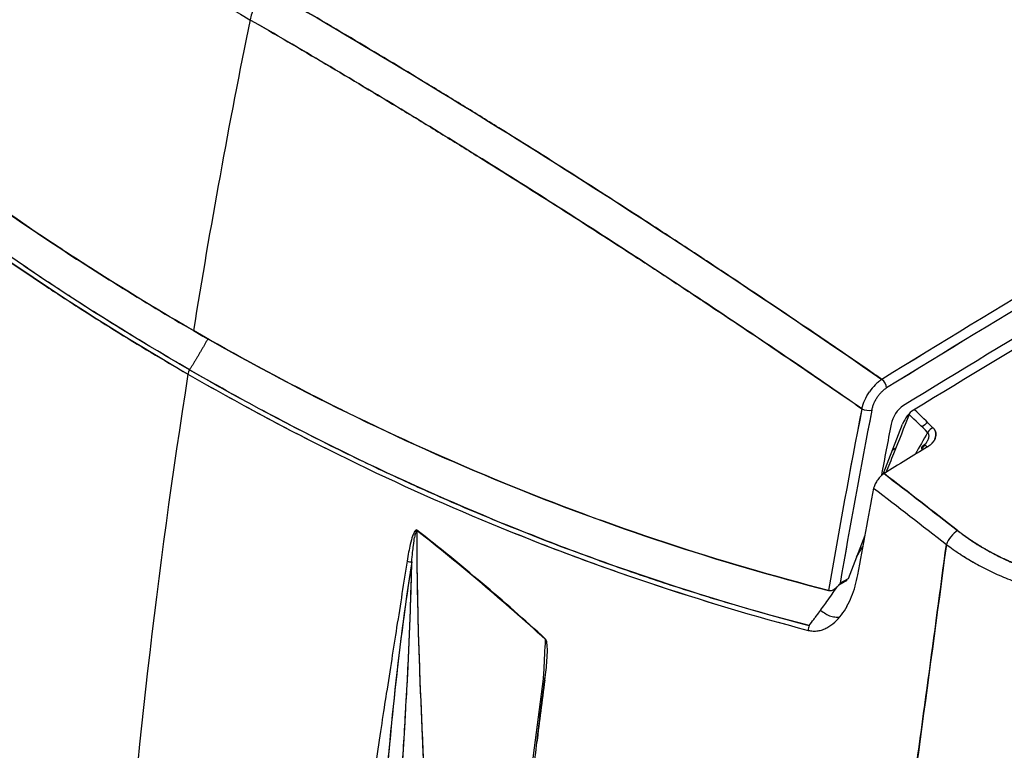
# Model space of a CAD drawing. Units: millimetres. Extents: x 0 to 152105, y -6143 to 22275.
# Drawn here: x 6116 to 6249, y 11354 to 11452 of the extents above; entities that cross this region are included whole.
import ezdxf

# ---------------------------------------------------------------- set-up
doc = ezdxf.new("R2010")
doc.units = ezdxf.units.MM
doc.header["$LTSCALE"] = 75
doc.layers.add('Sichtbar (ISO)', color=7, linetype='Continuous', lineweight=25)
doc.layers.add('Sichtbar schmal (ISO)', color=7, linetype='Continuous', lineweight=25)

msp = doc.modelspace()

# ---------------------------------------------------------------- linework, layer by layer
at = {"layer": 'Sichtbar (ISO)'}
for p, q in [((6232.3, 11391.4), (6234.91, 11398.12)), ((6229.81, 11383.13), (6227.57, 11377.34)), ((6227.57, 11377.34), (6226.49, 11376.72)), ((6227.4, 11377.1), (6226.31, 11376.47)), ((6186.45, 11361.11), (6186.45, 11361.11))]:
    msp.add_line(p, q, dxfattribs=at)
for centre, major_axis, ratio, start_param, end_param in [((6219.29, 11145.85), (355.45, -371.01), 0.497284, 1.898162, 2.002387), ((6219.29, 11145.85), (355.45, -371.01), 0.497284, 1.898162, 2.002387), ((6149.91, 11453.22), (2, 3.46), 0.57735, 0.820175, 2.096674), ((6149.91, 11453.22), (-2, -3.46), 0.57735, 3.961768, 5.238266), ((6280.3, 9799.08), (-997.25, -1727.29), 0.57735, 3.894878, 3.959104), ((6693.92, 11600.52), (400, 692.82), 0.57735, 2.096674, 2.155507), ((6693.92, 11600.52), (-400, -692.82), 0.57735, 5.238266, 5.2971), ((6279.45, 9799.57), (995.75, 1724.69), 0.57735, 0.754813, 0.815984), ((6279.69, 9799.53), (1000, 1732.05), 0.57735, 0.785398, 0.819049), ((6279.59, 9799.53), (-1000.14, -1732.05), 0.57731, 3.927026, 3.960676), ((6280.3, 9799.14), (999.53, 1731.23), 0.57735, 0.785399, 0.819048), ((6280.3, 9799.29), (999.43, 1731.07), 0.57735, 0.785397, 0.81905), ((6139.52, 11405.08), (-0.5, -0.866), 0.57735, 4.653784, 5.300168), ((6139.52, 11405.08), (0.5, 0.866), 0.57735, 1.512191, 2.158576), ((6693.51, 11596.83), (400, 692.82), 0.57735, 2.158576, 2.272683), ((6693.51, 11596.83), (400, 692.82), 0.57735, 2.158576, 2.272683), ((6232.11, 11401), (2.06, 3.4), 0.550995, 0.993755, 1.15564), ((6232.11, 11401), (2.06, 3.4), 0.551106, 0.913088, 0.993705), ((6232.11, 11401), (2.06, 3.4), 0.550949, 0.872794, 0.913188), ((6232.04, 11403.39), (0.525, -0.851), 0.557599, 0.76913, 2.196845), ((6232.1, 11400.99), (-2.06, -3.41), 0.549488, 4.293786, 4.61579), ((6776.11, 11554.84), (398.93, 691.03), 0.577322, 2.106458, 2.140897), ((6776.07, 11554.83), (-398.9, -690.97), 0.577322, 5.248049, 5.282491), ((6776.75, 11554.43), (398.42, 690.09), 0.57735, 2.10648, 2.139358), ((6776.76, 11554.44), (398.43, 690.1), 0.57735, 2.10648, 2.139358), ((6230.06, 11400.41), (-0.981, 0.192), 0.416764, 0.956806, 2.453405), ((6235.07, 11398.59), (-1.25, -2.17), 0.57735, 3.959104, 5.252034), ((6236.44, 11397.99), (1.25, 2.17), 0.57735, 0.815984, 1.832596), ((5873.89, 10918.46), (198.42, 582.55), 0.83518, 5.902254, 5.908784), ((5874.32, 10919.22), (198.03, 580.7), 0.835163, 5.902765, 5.909305), ((6275.35, 11177.74), (-150.5, -260.67), 0.57735, 4.102123, 4.105744), ((6776.82, 11554.46), (-396.19, -686.22), 0.57735, 5.252034, 5.261815), ((8859.24, 10552.68), (2583.09, 2145.57), 0.770658, 2.026129, 2.027181), ((6238.86, 11396.93), (-0.7, -0.714), 0.510601, 4.083473, 5.088358), ((6282.56, 9789.61), (-999.29, -1730.83), 0.57735, 3.958349, 3.962485), ((6275.35, 11177.74), (-150.5, -260.67), 0.57735, 4.122488, 4.124757), ((6238.13, 11394.36), (-0.523, 0.852), 0.558965, 5.283987, 7.053388), ((6152.15, 11404.56), (13.17, 26.96), 0.527331, 4.518051, 4.518052), ((6232.31, 11389.96), (1.1, 1.66), 0.506736, 1.498322, 1.820902), ((6232.32, 11389.96), (-1.11, -1.65), 0.509306, 4.3259, 4.648264), ((6232.32, 11389.96), (-1.11, -1.65), 0.509368, 4.001624, 4.325952), ((6780.29, 11550.53), (399.98, 692.83), 0.57736, 2.114823, 2.131231), ((7538.95, 12135.13), (-1999.79, 0), 0.57735, 0.707856, 0.785398), ((7538.95, 12135.13), (1999.79, 0), 0.57735, 3.849448, 3.926991), ((6242.03, 11382.42), (1.23, 1.58), 0.420962, 0.894084, 2.180337), ((6242.03, 11382.42), (-1.23, -1.58), 0.420958, 4.035674, 5.32194), ((6097.48, 9694.53), (72.12, 1689.4), 0.00961, 0.021447, 0.032779), ((6169.27, 11380.06), (-0.29, -3.74), 0.078616, 3.600317, 3.856036), ((6169.33, 11381), (-0.24, -2.81), 0.090231, 3.432582, 3.677886), ((6260.44, 11394.25), (28.4, -5.64), 0.675976, 4.176206, 4.262597), ((6168.63, 11379.83), (0.494, -0.077), 0.464049, 4.035087, 5.401428), ((6145.66, 11910.95), (344.63, -499.88), 0.647409, 5.63981, 5.639849), ((-633.18, 15032.45), (-6860.53, 3659.01), 0.042767, 3.150995, 3.15548), ((6204.43, 11388.12), (-30.38, -42.05), 0.473519, 1.583308, 1.629573), ((6225.7, 11376.63), (0.784, 0.801), 0.495344, 3.976538, 4.209845), ((6225.77, 11376.63), (0.776, 0.81), 0.450113, 4.150466, 4.372855), ((6225.86, 11376.63), (0.742, 0.804), 0.404442, 4.297161, 4.517603), ((6225.98, 11376.61), (0.652, 0.738), 0.340659, 4.424407, 4.66569), ((6224.69, 11377.75), (1.65, 1.92), 0.813998, 4.772456, 4.864862), ((1954.31, 15438.35), (-4271.44, 4067.05), 0.04223, 3.158547, 3.16397), ((7538.95, 12125.28), (-2000, 0), 0.57735, 0.70776, 0.863036), ((7538.95, 12125.28), (2000, 0), 0.57735, 3.849353, 3.926991), ((6225.6, 11376.22), (1.02, 0.16), 0.457869, 3.963746, 4.079869), ((6225.6, 11376.22), (-1.02, -0.16), 0.458127, 0.821978, 0.938207), ((6225.54, 11376.6), (0.706, 0.752), 0.599913, 3.518179, 3.795733), ((6225.63, 11376.63), (0.764, 0.783), 0.543466, 3.768212, 4.020504), ((1371.92, 18173.2), (-4852.96, 6802.5), 0.030577, 3.156348, 3.161278), ((6199.01, 11387.67), (34.83, 44.03), 0.509712, 4.774718, 4.809388), ((6217.88, 11373.71), (28.25, 37.52), 0.110145, 4.723918, 4.746224), ((6217.89, 11373.69), (28.5, 37.85), 0.108648, 4.746202, 4.7573), ((6222.85, 11370.66), (0.254, 0.967), 0.605361, 1.337937, 1.99428), ((6187.13, 11363.83), (-0.495, 0.069), 0.463023, 5.746671, 7.186524)]:
    msp.add_ellipse(centre, major_axis=major_axis, ratio=ratio, start_param=start_param, end_param=end_param, dxfattribs=at)
for points, knots in [([(6068.11, 11493.33), (6068.76, 11493.03), (6069.41, 11492.73), (6070.06, 11492.44), (6070.87, 11492.07), (6071.68, 11491.7), (6072.49, 11491.33), (6074.1, 11490.58), (6075.72, 11489.83), (6077.35, 11489.07), (6080.59, 11487.55), (6083.85, 11485.99), (6087.12, 11484.41), (6088.76, 11483.61), (6090.4, 11482.81), (6092.04, 11482), (6093.68, 11481.19), (6095.33, 11480.38), (6096.98, 11479.55), (6100.27, 11477.9), (6103.58, 11476.22), (6106.89, 11474.51), (6110.21, 11472.8), (6113.54, 11471.06), (6116.88, 11469.28), (6118.55, 11468.39), (6120.22, 11467.5), (6121.89, 11466.6), (6123.57, 11465.69), (6125.24, 11464.78), (6126.92, 11463.86), (6133.64, 11460.19), (6140.39, 11456.4), (6147.17, 11452.48)], [0, 0, 0, 0, 0.0254375, 0.0254375, 0.0254375, 0.056875, 0.056875, 0.056875, 0.11975, 0.11975, 0.11975, 0.2455, 0.2455, 0.2455, 0.308375, 0.308375, 0.308375, 0.37125, 0.37125, 0.37125, 0.497, 0.497, 0.497, 0.62275, 0.62275, 0.62275, 0.685625, 0.685625, 0.685625, 0.7485, 0.7485, 0.7485, 1, 1, 1, 1]), ([(6063.63, 11468.91), (6069.47, 11463.14), (6075.45, 11457.6), (6081.54, 11452.29), (6087.63, 11446.98), (6093.85, 11441.9), (6100.18, 11437.04), (6106.51, 11432.19), (6112.96, 11427.56), (6119.54, 11423.16), (6126.11, 11418.77), (6132.8, 11414.61), (6139.58, 11410.69)], [0, 0, 0, 0, 0.25, 0.25, 0.25, 0.5, 0.5, 0.5, 0.75, 0.75, 0.75, 1, 1, 1, 1]), ([(6139.58, 11410.69), (6126.02, 11418.52), (6112.86, 11427.32), (6100.17, 11437.05), (6087.47, 11446.78), (6075.27, 11457.43), (6063.63, 11468.91)], [0, 0, 0, 0, 0.5, 0.5, 0.5, 1, 1, 1, 1]), ([(6139.05, 11405.42), (6135.74, 11407.33), (6132.46, 11409.3), (6127.56, 11412.34), (6125.94, 11413.37), (6122.7, 11415.45), (6121.09, 11416.51), (6113.06, 11421.86), (6106.74, 11426.36), (6098.99, 11432.27), (6097.44, 11433.47), (6094.36, 11435.89), (6092.83, 11437.11), (6088.26, 11440.82), (6085.25, 11443.35), (6076.3, 11451.08), (6070.45, 11456.45), (6064.73, 11462.03)], [-0.1123489, -0.1123489, -0.1123489, -0.1123489, -0.0983053, -0.0983053, -0.0912835, -0.0912835, -0.0842617, -0.0842617, -0.0561745, -0.0561745, -0.0491526, -0.0491526, -0.0421308, -0.0421308, -0.0280872, -0.0280872, 0, 0, 0, 0]), ([(6139.05, 11405.42), (6131.77, 11409.62), (6125.26, 11413.72), (6119.48, 11417.58), (6116.85, 11419.33), (6114.24, 11421.12), (6111.65, 11422.95), (6110.58, 11423.7), (6109.51, 11424.46), (6108.44, 11425.23), (6105.79, 11427.14), (6103.15, 11429.1), (6100.54, 11431.09), (6095.09, 11435.24), (6091.03, 11438.55), (6088.27, 11440.84), (6087.4, 11441.56), (6086.49, 11442.33), (6085.53, 11443.14), (6083.67, 11444.71), (6081.64, 11446.45), (6079.45, 11448.38), (6079.37, 11448.45), (6079.29, 11448.53), (6079.2, 11448.6), (6077.25, 11450.32), (6075.17, 11452.19), (6072.97, 11454.21), (6070.38, 11456.6), (6067.63, 11459.2), (6064.73, 11462.03)], [0, 0, 0, 0, 0.25, 0.25, 0.25, 0.352375, 0.352375, 0.352375, 0.394631, 0.394631, 0.394631, 0.5, 0.5, 0.5, 0.666667, 0.666667, 0.666667, 0.715911, 0.715911, 0.715911, 0.81133, 0.81133, 0.81133, 0.814976, 0.814976, 0.814976, 0.899851, 0.899851, 0.899851, 1, 1, 1, 1]), ([(6064.41, 11461.51), (6070.14, 11455.93), (6075.99, 11450.56), (6084.96, 11442.81), (6087.98, 11440.28), (6092.55, 11436.57), (6094.08, 11435.35), (6097.16, 11432.92), (6098.71, 11431.73), (6106.48, 11425.81), (6112.8, 11421.3), (6120.84, 11415.94), (6122.45, 11414.88), (6125.7, 11412.8), (6127.32, 11411.77), (6132.22, 11408.72), (6135.52, 11406.75), (6138.83, 11404.84)], [0, 0, 0, 0, 0.0280872, 0.0280872, 0.0421308, 0.0421308, 0.0491526, 0.0491526, 0.0561745, 0.0561745, 0.0842617, 0.0842617, 0.0912835, 0.0912835, 0.0983053, 0.0983053, 0.1123489, 0.1123489, 0.1123489, 0.1123489]), ([(6138.83, 11404.84), (6132.2, 11408.66), (6125.67, 11412.72), (6119.23, 11417.01), (6112.81, 11421.3), (6106.48, 11425.81), (6100.26, 11430.54), (6094.05, 11435.27), (6087.95, 11440.23), (6081.97, 11445.39), (6075.99, 11450.55), (6070.14, 11455.93), (6064.41, 11461.51)], [0, 0, 0, 0, 0.25, 0.25, 0.25, 0.5, 0.5, 0.5, 0.75, 0.75, 0.75, 1, 1, 1, 1]), ([(6232.11, 11404.13), (6231.46, 11404.58), (6230.8, 11405.04), (6229.27, 11406.09), (6228.39, 11406.69), (6225.77, 11408.49), (6224.02, 11409.68), (6218.79, 11413.23), (6215.3, 11415.57), (6210.08, 11419.04), (6208.34, 11420.19), (6204.86, 11422.48), (6203.12, 11423.61), (6197.91, 11427), (6194.45, 11429.23), (6187.53, 11433.63), (6184.08, 11435.8), (6178.91, 11439.01), (6177.19, 11440.08), (6173.75, 11442.19), (6172.03, 11443.24), (6163.45, 11448.45), (6156.61, 11452.5), (6149.81, 11456.43)], [-0.2952551, -0.2952551, -0.2952551, -0.2952551, -0.2925624, -0.2925624, -0.2889783, -0.2889783, -0.2818102, -0.2818102, -0.2674739, -0.2674739, -0.2603058, -0.2603058, -0.2531377, -0.2531377, -0.2388014, -0.2388014, -0.2244652, -0.2244652, -0.2172971, -0.2172971, -0.2101289, -0.2101289, -0.1814564, -0.1814564, -0.1814564, -0.1814564]), ([(6147.17, 11452.48), (6153.96, 11448.56), (6160.78, 11444.52), (6167.63, 11440.36), (6169.34, 11439.33), (6171.05, 11438.28), (6172.77, 11437.22), (6174.48, 11436.17), (6176.2, 11435.11), (6177.92, 11434.04), (6181.36, 11431.9), (6184.81, 11429.73), (6188.26, 11427.54), (6191.71, 11425.34), (6195.16, 11423.12), (6198.63, 11420.87), (6200.36, 11419.74), (6202.09, 11418.61), (6203.83, 11417.47), (6205.56, 11416.32), (6207.3, 11415.18), (6209.03, 11414.02), (6212.51, 11411.71), (6215.99, 11409.38), (6219.47, 11407.01), (6221.21, 11405.83), (6222.95, 11404.64), (6224.7, 11403.45), (6225.57, 11402.85), (6226.44, 11402.25), (6227.31, 11401.65), (6228.02, 11401.16), (6228.72, 11400.67), (6229.43, 11400.19)], [0, 0, 0, 0, 0.2515, 0.2515, 0.2515, 0.314375, 0.314375, 0.314375, 0.37725, 0.37725, 0.37725, 0.503, 0.503, 0.503, 0.62875, 0.62875, 0.62875, 0.691625, 0.691625, 0.691625, 0.7545, 0.7545, 0.7545, 0.88025, 0.88025, 0.88025, 0.943125, 0.943125, 0.943125, 0.9745625, 0.9745625, 0.9745625, 1, 1, 1, 1]), ([(6229.43, 11400.19), (6222.49, 11404.99), (6215.57, 11409.68), (6208.66, 11414.27), (6201.75, 11418.86), (6194.87, 11423.33), (6188.01, 11427.7), (6181.15, 11432.06), (6174.31, 11436.31), (6167.5, 11440.44), (6160.69, 11444.57), (6153.91, 11448.59), (6147.17, 11452.48)], [0, 0, 0, 0, 0.25, 0.25, 0.25, 0.5, 0.5, 0.5, 0.75, 0.75, 0.75, 1, 1, 1, 1]), ([(6139.58, 11410.69), (6146.37, 11406.77), (6153.26, 11403.09), (6160.22, 11399.67), (6167.19, 11396.26), (6174.23, 11393.09), (6181.34, 11390.18), (6188.46, 11387.27), (6195.65, 11384.61), (6202.92, 11382.21), (6210.19, 11379.81), (6217.54, 11377.66), (6224.95, 11375.77)], [0, 0, 0, 0, 0.25, 0.25, 0.25, 0.5, 0.5, 0.5, 0.75, 0.75, 0.75, 1, 1, 1, 1]), ([(6224.95, 11375.77), (6210.18, 11379.54), (6195.62, 11384.34), (6181.36, 11390.18), (6167.09, 11396.01), (6153.15, 11402.85), (6139.58, 11410.69)], [0, 0, 0, 0, 0.5, 0.5, 0.5, 1, 1, 1, 1]), ([(6222.33, 11371.03), (6215.12, 11372.92), (6207.97, 11375.06), (6197.34, 11378.63), (6193.81, 11379.88), (6188.54, 11381.85), (6186.79, 11382.53), (6183.29, 11383.9), (6181.55, 11384.6), (6172.86, 11388.19), (6165.98, 11391.3), (6157.49, 11395.49), (6155.8, 11396.34), (6152.42, 11398.08), (6150.74, 11398.96), (6145.7, 11401.65), (6142.37, 11403.5), (6139.05, 11405.42)], [0, 0, 0, 0, 0.0280872, 0.0280872, 0.0421308, 0.0421308, 0.0491526, 0.0491526, 0.0561745, 0.0561745, 0.0842617, 0.0842617, 0.0912835, 0.0912835, 0.0983053, 0.0983053, 0.1123489, 0.1123489, 0.1123489, 0.1123489]), ([(6139.05, 11405.42), (6146.34, 11401.21), (6153.07, 11397.67), (6159.19, 11394.65), (6161.97, 11393.28), (6164.77, 11391.95), (6167.58, 11390.66), (6168.74, 11390.12), (6169.9, 11389.6), (6171.06, 11389.08), (6173.96, 11387.78), (6176.88, 11386.53), (6179.81, 11385.32), (6185.91, 11382.8), (6190.6, 11381.07), (6193.82, 11379.9), (6194.83, 11379.54), (6195.9, 11379.16), (6197.03, 11378.76), (6199.22, 11378), (6201.62, 11377.18), (6204.24, 11376.33), (6204.34, 11376.3), (6204.44, 11376.27), (6204.54, 11376.24), (6206.88, 11375.48), (6209.4, 11374.7), (6212.09, 11373.9), (6215.26, 11372.96), (6218.67, 11371.99), (6222.33, 11371.03)], [0, 0, 0, 0, 0.25, 0.25, 0.25, 0.352375, 0.352375, 0.352375, 0.394631, 0.394631, 0.394631, 0.5, 0.5, 0.5, 0.666667, 0.666667, 0.666667, 0.715911, 0.715911, 0.715911, 0.81133, 0.81133, 0.81133, 0.814976, 0.814976, 0.814976, 0.899851, 0.899851, 0.899851, 1, 1, 1, 1]), ([(6138.83, 11404.84), (6142.15, 11402.92), (6145.48, 11401.07), (6150.53, 11398.37), (6152.21, 11397.49), (6155.59, 11395.75), (6157.29, 11394.9), (6165.79, 11390.71), (6172.68, 11387.59), (6181.38, 11384), (6183.12, 11383.3), (6186.62, 11381.92), (6188.38, 11381.24), (6193.65, 11379.27), (6197.19, 11378.02), (6207.83, 11374.44), (6214.99, 11372.3), (6222.21, 11370.4)], [-0.1123489, -0.1123489, -0.1123489, -0.1123489, -0.0983053, -0.0983053, -0.0912835, -0.0912835, -0.0842617, -0.0842617, -0.0561745, -0.0561745, -0.0491526, -0.0491526, -0.0421308, -0.0421308, -0.0280872, -0.0280872, 0, 0, 0, 0]), ([(6138.83, 11404.84), (6145.46, 11401.01), (6152.18, 11397.42), (6158.99, 11394.06), (6165.79, 11390.71), (6172.67, 11387.59), (6179.64, 11384.72), (6186.6, 11381.84), (6193.63, 11379.21), (6200.73, 11376.82), (6207.83, 11374.44), (6214.98, 11372.3), (6222.21, 11370.4)], [0, 0, 0, 0, 0.25, 0.25, 0.25, 0.5, 0.5, 0.5, 0.75, 0.75, 0.75, 1, 1, 1, 1]), ([(6230.77, 11400), (6230.8, 11400.14), (6230.83, 11400.29), (6230.88, 11400.44), (6230.92, 11400.58), (6230.98, 11400.73), (6231.04, 11400.87), (6231.1, 11401.02), (6231.17, 11401.16), (6231.24, 11401.31), (6231.32, 11401.45), (6231.4, 11401.58), (6231.49, 11401.72), (6231.58, 11401.85), (6231.67, 11401.98), (6231.77, 11402.1), (6231.87, 11402.22), (6231.97, 11402.34), (6232.08, 11402.45), (6232.18, 11402.55), (6232.29, 11402.65), (6232.4, 11402.74), (6232.52, 11402.83), (6232.63, 11402.91), (6232.74, 11402.98)], [0, 0, 0, 0, 0.125, 0.125, 0.125, 0.25, 0.25, 0.25, 0.375, 0.375, 0.375, 0.5, 0.5, 0.5, 0.625, 0.625, 0.625, 0.75, 0.75, 0.75, 0.875, 0.875, 0.875, 1, 1, 1, 1]), ([(6235.79, 11399.4), (6235.09, 11397.65), (6234.38, 11395.9), (6233.67, 11394.13), (6233.34, 11393.3), (6233.01, 11392.47), (6232.67, 11391.63)], [0.00056336, 0.00056336, 0.00056336, 0.00056336, 0.006394888, 0.006394888, 0.006394888, 0.009134782, 0.009134782, 0.009134782, 0.009134782]), ([(6238.27, 11397), (6238.32, 11396.94), (6238.35, 11396.87), (6238.39, 11396.75), (6238.4, 11396.71), (6238.41, 11396.62), (6238.41, 11396.57), (6238.41, 11396.48), (6238.41, 11396.43), (6238.39, 11396.34), (6238.38, 11396.29), (6238.35, 11396.14), (6238.31, 11396.04), (6238.25, 11395.89), (6238.23, 11395.85), (6238.21, 11395.81)], [0, 0, 0, 0, 0.000517429, 0.000517429, 0.000776144, 0.000776144, 0.001034859, 0.001034859, 0.001293574, 0.001293574, 0.001552288, 0.001552288, 0.002069718, 0.002069718, 0.002271502, 0.002271502, 0.002271502, 0.002271502]), ([(6238.98, 11397.64), (6239.08, 11397.53), (6239.17, 11397.42), (6239.23, 11397.3), (6239.3, 11397.18), (6239.34, 11397.06), (6239.36, 11396.94), (6239.39, 11396.82), (6239.39, 11396.7), (6239.38, 11396.57), (6239.36, 11396.45), (6239.33, 11396.34), (6239.29, 11396.22), (6239.25, 11396.11), (6239.19, 11396), (6239.12, 11395.89), (6239.06, 11395.79), (6238.98, 11395.69), (6238.89, 11395.59), (6238.8, 11395.49), (6238.7, 11395.4), (6238.6, 11395.31), (6238.49, 11395.23), (6238.37, 11395.14), (6238.25, 11395.07)], [0, 0, 0, 0, 0.125, 0.125, 0.125, 0.25, 0.25, 0.25, 0.375, 0.375, 0.375, 0.5, 0.5, 0.5, 0.625, 0.625, 0.625, 0.75, 0.75, 0.75, 0.875, 0.875, 0.875, 1, 1, 1, 1]), ([(6238.25, 11395.07), (6238.37, 11395.14), (6238.49, 11395.23), (6238.65, 11395.36), (6238.7, 11395.4), (6238.8, 11395.49), (6238.85, 11395.54), (6238.98, 11395.68), (6239.06, 11395.78), (6239.16, 11395.94), (6239.19, 11396), (6239.24, 11396.11), (6239.27, 11396.16), (6239.33, 11396.33), (6239.36, 11396.45), (6239.38, 11396.63), (6239.39, 11396.69), (6239.38, 11396.81), (6239.38, 11396.88), (6239.35, 11397), (6239.34, 11397.06), (6239.29, 11397.18), (6239.27, 11397.24), (6239.17, 11397.42), (6239.09, 11397.53), (6238.98, 11397.64)], [-0.004139436, -0.004139436, -0.004139436, -0.004139436, -0.003622006, -0.003622006, -0.003363291, -0.003363291, -0.003104577, -0.003104577, -0.002587147, -0.002587147, -0.002328433, -0.002328433, -0.002069718, -0.002069718, -0.001552288, -0.001552288, -0.001293574, -0.001293574, -0.001034859, -0.001034859, -0.000776144, -0.000776144, -0.000517429, -0.000517429, 0, 0, 0, 0]), ([(6237.61, 11395.21), (6237.82, 11395.34), (6237.99, 11395.49), (6238.15, 11395.69), (6238.19, 11395.76), (6238.21, 11395.81)], [0, 0, 0, 0, 0.10049, 0.10049, 0.1480996, 0.1480996, 0.1480996, 0.1480996]), ([(6237.87, 11395.26), (6237.85, 11395.23), (6237.83, 11395.21), (6237.77, 11395.14), (6237.73, 11395.09), (6237.61, 11394.95), (6237.52, 11394.86), (6237.43, 11394.77)], [0.0032327995, 0.0032327995, 0.0032327995, 0.0032327995, 0.0033632915, 0.0033632915, 0.0036220062, 0.0036220062, 0.0041394357, 0.0041394357, 0.0041394357, 0.0041394357]), ([(6169.6, 11383.81), (6169.59, 11380.94), (6169.62, 11377.9), (6169.68, 11374.88), (6169.74, 11371.86), (6169.82, 11368.79), (6169.94, 11365.63), (6169.99, 11364.05), (6170.05, 11362.51), (6170.12, 11360.98), (6170.18, 11359.45), (6170.25, 11357.9), (6170.32, 11356.38), (6170.39, 11354.86), (6170.46, 11353.31), (6170.53, 11351.88), (6170.6, 11350.45), (6170.67, 11348.9), (6170.78, 11346.77), (6170.88, 11344.65), (6170.96, 11343.1), (6171.02, 11341.83), (6171.08, 11340.56), (6171.15, 11339.02), (6171.22, 11337.51), (6171.29, 11336), (6171.36, 11334.45), (6171.43, 11332.93), (6171.5, 11331.4), (6171.56, 11329.85), (6171.62, 11328.27), (6171.74, 11325.1), (6171.83, 11322.03), (6171.9, 11319), (6171.97, 11315.98), (6172.01, 11312.94), (6172.01, 11310.07)], [0.4002818, 0.4002818, 0.4002818, 0.4002818, 0.4246964, 0.4246964, 0.4246964, 0.4491109, 0.4491109, 0.4491109, 0.4613182, 0.4613182, 0.4613182, 0.4735255, 0.4735255, 0.4735255, 0.4857328, 0.4857328, 0.4857328, 0.49794, 0.49794, 0.49794, 0.5101473, 0.5101473, 0.5101473, 0.5223546, 0.5223546, 0.5223546, 0.5345619, 0.5345619, 0.5345619, 0.5467692, 0.5467692, 0.5467692, 0.5711837, 0.5711837, 0.5711837, 0.5955983, 0.5955983, 0.5955983, 0.5955983]), ([(6242.29, 11383.81), (6242.84, 11383.38), (6243.42, 11382.96), (6244.03, 11382.55), (6244.63, 11382.14), (6245.25, 11381.76), (6245.89, 11381.39), (6246.52, 11381.01), (6247.18, 11380.66), (6247.85, 11380.33), (6248.51, 11380), (6249.2, 11379.68), (6249.9, 11379.39), (6250.6, 11379.09), (6251.31, 11378.82), (6252.04, 11378.56), (6252.76, 11378.31), (6253.5, 11378.07), (6254.25, 11377.86), (6254.99, 11377.65), (6255.74, 11377.46), (6256.5, 11377.3), (6257.25, 11377.13), (6258.01, 11376.99), (6258.78, 11376.87), (6259.54, 11376.76), (6260.31, 11376.66), (6261.08, 11376.59), (6261.85, 11376.52), (6262.62, 11376.48), (6263.38, 11376.46), (6264.14, 11376.44), (6264.89, 11376.45), (6265.64, 11376.48), (6266.39, 11376.51), (6267.14, 11376.57), (6267.87, 11376.66), (6268.61, 11376.74), (6269.34, 11376.85), (6270.05, 11376.98), (6270.76, 11377.12), (6271.45, 11377.28), (6272.13, 11377.47), (6272.81, 11377.65), (6273.46, 11377.86), (6274.11, 11378.1), (6274.75, 11378.33), (6275.37, 11378.59), (6275.97, 11378.87)], [0, 0, 0, 0, 0.0625, 0.0625, 0.0625, 0.125, 0.125, 0.125, 0.1875, 0.1875, 0.1875, 0.25, 0.25, 0.25, 0.3125, 0.3125, 0.3125, 0.375, 0.375, 0.375, 0.4375, 0.4375, 0.4375, 0.5, 0.5, 0.5, 0.5625, 0.5625, 0.5625, 0.625, 0.625, 0.625, 0.6875, 0.6875, 0.6875, 0.75, 0.75, 0.75, 0.8125, 0.8125, 0.8125, 0.875, 0.875, 0.875, 0.9375, 0.9375, 0.9375, 1, 1, 1, 1]), ([(6240.78, 11381.95), (6238.29, 11363.11), (6235.76, 11344.72), (6233.23, 11326.84), (6230.6, 11308.36), (6228.1, 11291.12), (6225.6, 11275.15)], [0, 0, 0, 0, 0.5, 0.5, 0.5, 0.9999997, 0.9999997, 0.9999997, 0.9999997]), ([(6240.78, 11381.95), (6241.39, 11381.49), (6242.02, 11381.05), (6242.83, 11380.51), (6243, 11380.41), (6243.33, 11380.2), (6243.5, 11380.1), (6244, 11379.79), (6244.34, 11379.59), (6245.38, 11379.02), (6246.08, 11378.65), (6247.53, 11377.96), (6248.26, 11377.63), (6249.77, 11377.02), (6250.54, 11376.73), (6251.53, 11376.4), (6251.73, 11376.34), (6252.12, 11376.21), (6252.32, 11376.15), (6252.92, 11375.97), (6253.32, 11375.86), (6254.52, 11375.54), (6255.33, 11375.34), (6256.96, 11375.01), (6257.77, 11374.87), (6259.01, 11374.69), (6259.42, 11374.64), (6260.05, 11374.57), (6260.25, 11374.55), (6260.67, 11374.51), (6260.88, 11374.5), (6261.92, 11374.41), (6262.74, 11374.38), (6264.38, 11374.36), (6265.19, 11374.37), (6266.8, 11374.46), (6267.6, 11374.53), (6268.59, 11374.65), (6268.78, 11374.67), (6269.18, 11374.73), (6269.37, 11374.76), (6269.96, 11374.85), (6270.35, 11374.92), (6271.49, 11375.15), (6272.23, 11375.33), (6273.68, 11375.74), (6274.39, 11375.97), (6275.42, 11376.35), (6275.76, 11376.49), (6276.26, 11376.7), (6276.43, 11376.77), (6276.68, 11376.88), (6276.76, 11376.92), (6276.85, 11376.96), (6276.86, 11376.97), (6276.88, 11376.98), (6276.88, 11376.98), (6276.89, 11376.98), (6276.9, 11376.99), (6276.9, 11376.99)], [-0.03695276, -0.03695276, -0.03695276, -0.03695276, -0.03462936, -0.03462936, -0.03404851, -0.03404851, -0.03346765, -0.03346765, -0.03230595, -0.03230595, -0.02998255, -0.02998255, -0.02765914, -0.02765914, -0.02533574, -0.02533574, -0.02475489, -0.02475489, -0.02417403, -0.02417403, -0.02301233, -0.02301233, -0.02068893, -0.02068893, -0.01836552, -0.01836552, -0.01720382, -0.01720382, -0.01662297, -0.01662297, -0.01604212, -0.01604212, -0.01371871, -0.01371871, -0.01139531, -0.01139531, -0.0090719, -0.0090719, -0.00849105, -0.00849105, -0.0079102, -0.0079102, -0.0067485, -0.0067485, -0.00442509, -0.00442509, -0.00210169, -0.00210169, -0.00093999, -0.00093999, -0.00035913, -0.00035913, -0.00006871, -0.00006871, -0.00003241, -0.00003241, -0.00001425, -0.00001425, 0.00000006, 0.00000006, 0.00000006, 0.00000006]), ([(6168.92, 11379.6), (6168.05, 11374), (6167.28, 11368.11), (6166.66, 11362.34), (6166.04, 11356.57), (6165.51, 11350.76), (6165.06, 11344.79), (6164.84, 11341.8), (6164.64, 11338.9), (6164.46, 11336.08), (6164.28, 11333.26), (6164.11, 11330.4), (6163.94, 11327.51), (6163.86, 11326.06), (6163.79, 11324.8), (6163.71, 11323.5), (6163.64, 11322.21), (6163.56, 11320.72), (6163.48, 11319.18), (6163.43, 11318.41), (6163.38, 11317.49), (6163.32, 11316.38), (6163.26, 11315.28), (6163.21, 11314.41), (6163.17, 11313.59), (6163.08, 11311.95), (6163, 11310.52), (6162.93, 11309.31)], [0.00518714, 0.00518714, 0.00518714, 0.00518714, 0.025675, 0.025675, 0.025675, 0.04616286, 0.04616286, 0.04616286, 0.05640679, 0.05640679, 0.05640679, 0.06665072, 0.06665072, 0.06665072, 0.07177268, 0.07177268, 0.07177268, 0.07689465, 0.07689465, 0.07689465, 0.07945563, 0.07945563, 0.07945563, 0.08201661, 0.08201661, 0.08201661, 0.08713857, 0.08713857, 0.08713857, 0.08713857]), ([(6168.92, 11379.6), (6167.96, 11373.47), (6167.19, 11367.38), (6165.9, 11355.26), (6165.39, 11349.24), (6164.12, 11331.87), (6163.57, 11320.6), (6162.93, 11309.31)], [0.00518714, 0.00518714, 0.00518714, 0.00518714, 0.02621256, 0.02621256, 0.04723798, 0.04723798, 0.08713857, 0.08713857, 0.08713857, 0.08713857]), ([(6165.62, 11310.39), (6165.64, 11313.1), (6165.7, 11315.96), (6165.79, 11318.8), (6165.89, 11321.64), (6166.01, 11324.52), (6166.15, 11327.49), (6166.23, 11328.97), (6166.3, 11330.41), (6166.38, 11331.85), (6166.47, 11333.28), (6166.55, 11334.73), (6166.64, 11336.16), (6166.72, 11337.58), (6166.81, 11339.03), (6166.9, 11340.4), (6166.99, 11341.77), (6167.08, 11343.22), (6167.19, 11344.87), (6167.24, 11345.69), (6167.29, 11346.42), (6167.33, 11347.15), (6167.38, 11347.87), (6167.43, 11348.6), (6167.48, 11349.39), (6167.58, 11350.98), (6167.67, 11352.43), (6167.76, 11353.83), (6167.85, 11355.24), (6167.94, 11356.69), (6168.02, 11358.12), (6168.1, 11359.55), (6168.19, 11360.99), (6168.27, 11362.48), (6168.43, 11365.46), (6168.56, 11368.34), (6168.68, 11371.19), (6168.79, 11374.03), (6168.87, 11376.89), (6168.92, 11379.6)], [0.4044017, 0.4044017, 0.4044017, 0.4044017, 0.4273883, 0.4273883, 0.4273883, 0.4503748, 0.4503748, 0.4503748, 0.4618681, 0.4618681, 0.4618681, 0.4733613, 0.4733613, 0.4733613, 0.4848546, 0.4848546, 0.4848546, 0.4963479, 0.4963479, 0.4963479, 0.5020945, 0.5020945, 0.5020945, 0.5078412, 0.5078412, 0.5078412, 0.5193344, 0.5193344, 0.5193344, 0.5308277, 0.5308277, 0.5308277, 0.542321, 0.542321, 0.542321, 0.5653075, 0.5653075, 0.5653075, 0.5882941, 0.5882941, 0.5882941, 0.5882941]), ([(6186.62, 11363.8), (6186.65, 11364.22), (6186.67, 11364.64), (6186.7, 11365.06), (6186.77, 11366.42), (6186.84, 11367.79), (6186.9, 11369.16)], [0.58392615, 0.58392615, 0.58392615, 0.58392615, 0.58769692, 0.58769692, 0.58769692, 0.59989658, 0.59989658, 0.59989658, 0.59989658])]:
    msp.add_open_spline(points, degree=3, knots=knots, dxfattribs=at)
for points in [[(6149.81, 11456.43), (6176.99, 11440.74), (6204.56, 11423.18), (6232.11, 11404.13)], [(6232, 11404.05), (6232.07, 11404.1), (6232.11, 11404.13), (6232.11, 11404.13)], [(6229.82, 11401.33), (6230, 11401.73), (6230.21, 11402.11), (6230.44, 11402.45)], [(6229.43, 11400.19), (6229.53, 11400.61), (6229.67, 11401.01), (6229.82, 11401.33)], [(6236.49, 11400.06), (6236.49, 11400.05), (6236.5, 11400.05), (6236.5, 11400.05)], [(6232.41, 11391.47), (6235.71, 11388.93), (6239.01, 11386.38), (6242.29, 11383.81)], [(6242.29, 11383.81), (6238.99, 11386.39), (6235.7, 11388.94), (6232.41, 11391.47)], [(6231.22, 11390.09), (6231.15, 11389.95), (6231.07, 11389.75), (6231.01, 11389.53)], [(6231.01, 11389.53), (6234.26, 11387.03), (6237.52, 11384.5), (6240.78, 11381.95)], [(6231.01, 11389.53), (6234.26, 11387.03), (6237.52, 11384.5), (6240.78, 11381.95)], [(6169.37, 11383.78), (6169.32, 11383.73), (6169.28, 11383.65), (6169.23, 11383.56)], [(6169.62, 11383.87), (6169.54, 11383.93), (6169.46, 11383.9), (6169.37, 11383.78)], [(6169.49, 11383.7), (6169.53, 11383.8), (6169.57, 11383.84), (6169.6, 11383.81)], [(6186.9, 11369.16), (6181.27, 11374.3), (6175.5, 11379.19), (6169.6, 11383.81)], [(6169.6, 11383.81), (6169.52, 11359.71), (6171.99, 11334.22), (6172.01, 11310.07)], [(6186.92, 11369.22), (6181.28, 11374.37), (6175.52, 11379.25), (6169.62, 11383.87)], [(6169.02, 11383.05), (6168.92, 11382.75), (6168.82, 11382.38), (6168.72, 11381.95)], [(6169.15, 11381.81), (6169.2, 11382.26), (6169.25, 11382.62), (6169.3, 11382.9)], [(6168.72, 11381.95), (6168.57, 11381.31), (6168.43, 11380.56), (6168.29, 11379.7)], [(6168.92, 11379.6), (6169, 11380.54), (6169.08, 11381.27), (6169.15, 11381.81)], [(6228.7, 11380.26), (6228.98, 11380.71), (6229.26, 11381.18), (6229.54, 11381.64)], [(6235.89, 11345.84), (6237.53, 11357.66), (6239.16, 11369.7), (6240.78, 11381.95)], [(6165.62, 11310.39), (6165.81, 11333.12), (6168.52, 11356.8), (6168.92, 11379.6)], [(6168.29, 11379.7), (6167.85, 11376.87), (6167.38, 11373.89), (6166.89, 11370.76)], [(6227.26, 11377.15), (6227.31, 11377.14), (6227.36, 11377.12), (6227.4, 11377.1)], [(6226.2, 11376.35), (6226.3, 11376.46), (6226.35, 11376.52), (6226.35, 11376.53)], [(6226.68, 11372.47), (6226.95, 11372.83), (6227.2, 11373.21), (6227.43, 11373.64)], [(6223.28, 11372.29), (6223.35, 11372.39), (6223.45, 11372.52), (6223.58, 11372.7)], [(6223.86, 11373.08), (6224.09, 11372.93), (6224.33, 11372.77), (6224.57, 11372.62)], [(6224.57, 11372.62), (6224.78, 11372.48), (6225, 11372.38), (6225.24, 11372.3)], [(6225.24, 11372.3), (6225.47, 11372.23), (6225.72, 11372.19), (6225.97, 11372.18)], [(6225.78, 11371.49), (6226.1, 11371.77), (6226.4, 11372.1), (6226.68, 11372.47)], [(6225.97, 11372.18), (6226.13, 11372.17), (6226.3, 11372.18), (6226.47, 11372.2)], [(6166.89, 11370.76), (6166.46, 11368.04), (6166, 11365.09), (6165.5, 11361.91)], [(6224.15, 11370.49), (6224.35, 11370.56), (6224.54, 11370.65), (6224.73, 11370.75)], [(6224.73, 11370.75), (6225.1, 11370.94), (6225.45, 11371.19), (6225.78, 11371.49)], [(6187.07, 11368.87), (6187.03, 11369.04), (6186.98, 11369.16), (6186.92, 11369.22)], [(6222.21, 11370.4), (6222.43, 11370.35), (6222.65, 11370.31), (6222.88, 11370.3)], [(6222.88, 11370.3), (6223.09, 11370.29), (6223.31, 11370.3), (6223.53, 11370.34)], [(6223.53, 11370.34), (6223.73, 11370.37), (6223.94, 11370.42), (6224.15, 11370.49)], [(6187.12, 11368.45), (6187.11, 11368.61), (6187.09, 11368.75), (6187.07, 11368.87)], [(6187.15, 11367.74), (6187.15, 11368.01), (6187.14, 11368.25), (6187.12, 11368.45)], [(6187.09, 11366.35), (6187.13, 11366.87), (6187.15, 11367.33), (6187.15, 11367.74)], [(6186.8, 11363.69), (6186.94, 11364.68), (6187.04, 11365.56), (6187.09, 11366.35)], [(6186.69, 11363.77), (6186.7, 11363.85), (6186.71, 11363.93), (6186.72, 11364.01)], [(6180.27, 11298.92), (6181.94, 11320.16), (6183.57, 11341.77), (6186.64, 11363.9)], [(6185.75, 11355.38), (6186.09, 11358.3), (6186.44, 11361.07), (6186.8, 11363.69)], [(6186.8, 11363.69), (6186.42, 11360.93), (6186.07, 11358.15), (6185.75, 11355.38)], [(6165.5, 11361.91), (6165.12, 11359.47), (6164.67, 11356.56), (6164.16, 11353.17)], [(6184.87, 11347.05), (6185.16, 11350.04), (6185.45, 11352.82), (6185.75, 11355.38)]]:
    msp.add_open_spline(points, degree=3, dxfattribs=at)
msp.add_rational_spline([(6141.5, 11409.59), (6140.72, 11408.17), (6139.91, 11406.78), (6139.05, 11405.42)], [0.994226568109, 0.995192749899, 0.996938882877, 0.999464967042], degree=3, dxfattribs=at)
msp.add_rational_spline([(6141.5, 11409.59), (6140.72, 11408.17), (6139.91, 11406.78), (6139.05, 11405.42)], [0.994226568109, 0.995192749899, 0.996938882877, 0.999464967042], degree=3, dxfattribs=at)
msp.add_rational_spline([(6275.97, 11378.87), (6275.97, 11378.87), (6275.97, 11378.87), (6275.96, 11378.87), (6275.95, 11378.86), (6275.94, 11378.86), (6275.93, 11378.85), (6275.84, 11378.81), (6275.77, 11378.78), (6275.54, 11378.67), (6275.38, 11378.61), (6274.91, 11378.41), (6274.6, 11378.28), (6273.64, 11377.92), (6272.98, 11377.7), (6271.62, 11377.32), (6270.93, 11377.16), (6269.86, 11376.95), (6269.5, 11376.88), (6268.96, 11376.8), (6268.77, 11376.77), (6268.4, 11376.72), (6268.22, 11376.7), (6267.29, 11376.59), (6266.55, 11376.52), (6265.04, 11376.45), (6264.29, 11376.44), (6262.76, 11376.47), (6261.99, 11376.51), (6261.02, 11376.6), (6260.83, 11376.62), (6260.44, 11376.66), (6260.24, 11376.68), (6259.66, 11376.75), (6259.28, 11376.8), (6258.12, 11376.97), (6257.36, 11377.11), (6255.84, 11377.44), (6255.08, 11377.63), (6253.96, 11377.94), (6253.59, 11378.05), (6253.03, 11378.23), (6252.85, 11378.29), (6252.48, 11378.41), (6252.29, 11378.47), (6251.37, 11378.79), (6250.65, 11379.07), (6249.25, 11379.66), (6248.56, 11379.98), (6247.21, 11380.64), (6246.56, 11381), (6245.59, 11381.56), (6245.28, 11381.75), (6244.81, 11382.04), (6244.65, 11382.14), (6244.34, 11382.34), (6244.19, 11382.44), (6243.43, 11382.95), (6242.85, 11383.37), (6242.29, 11383.81)], [0.999999983584, 0.999999983584, 0.999999983584, 0.999999983585, 0.999999983585, 0.999999983586, 0.999999983587, 0.999999983592, 0.999999983597, 0.999999983611, 0.999999983619, 0.999999983642, 0.999999983654, 0.999999983681, 0.999999983688, 0.999999983678, 0.999999983662, 0.999999983621, 0.999999983604, 0.999999983576, 0.999999983565, 0.999999983543, 0.999999983532, 0.999999983471, 0.999999983411, 0.999999983273, 0.999999983194, 0.999999983018, 0.99999998292, 0.999999982785, 0.999999982757, 0.999999982701, 0.999999982672, 0.999999982584, 0.999999982524, 0.999999982337, 0.999999982204, 0.999999981922, 0.999999981773, 0.999999981537, 0.999999981456, 0.999999981332, 0.99999998129, 0.999999981205, 0.999999981162, 0.999999980945, 0.999999980765, 0.999999980393, 0.9999999802, 0.999999979802, 0.999999979596, 0.999999979276, 0.999999979168, 0.999999979003, 0.999999978947, 0.999999978835, 0.999999978779, 0.999999978495, 0.999999978263, 0.999999978024], degree=3, knots=[0.00000001, 0.00000001, 0.00000001, 0.00000001, 0.00001425, 0.00001425, 0.00003241, 0.00003241, 0.00006871, 0.00006871, 0.00035913, 0.00035913, 0.00093999, 0.00093999, 0.00210169, 0.00210169, 0.00442509, 0.00442509, 0.0067485, 0.0067485, 0.0079102, 0.0079102, 0.00849105, 0.00849105, 0.0090719, 0.0090719, 0.01139531, 0.01139531, 0.01371871, 0.01371871, 0.01604212, 0.01604212, 0.01662297, 0.01662297, 0.01720382, 0.01720382, 0.01836552, 0.01836552, 0.02068893, 0.02068893, 0.02301233, 0.02301233, 0.02417403, 0.02417403, 0.02475489, 0.02475489, 0.02533574, 0.02533574, 0.02765914, 0.02765914, 0.02998255, 0.02998255, 0.03230595, 0.03230595, 0.03346765, 0.03346765, 0.03404851, 0.03404851, 0.03462936, 0.03462936, 0.03695276, 0.03695276, 0.03695276, 0.03695276], dxfattribs=at)
at = {"layer": 'Sichtbar schmal (ISO)'}
for points, knots in [([(6139.58, 11410.69), (6135.21, 11413.21), (6130.88, 11415.83), (6124.23, 11420.07), (6121.87, 11421.6), (6119.53, 11423.17)], [-11.505093, -11.505093, -11.505093, -11.505093, -9.650621, -9.650621, -8.625398, -8.625398, -8.625398, -8.625398]), ([(6160.23, 11399.67), (6159.14, 11400.2), (6158.06, 11400.75), (6151.11, 11404.25), (6145.31, 11407.38), (6139.58, 11410.69)], [-2.879715, -2.879715, -2.879715, -2.879715, -2.430253, -2.430253, -0.000003, -0.000003, -0.000003, -0.000003])]:
    msp.add_open_spline(points, degree=3, knots=knots, dxfattribs=at)
msp.add_open_spline([(6224.95, 11375.77), (6217.55, 11377.66), (6210.2, 11379.8), (6202.92, 11382.21)], degree=3, dxfattribs=at)

doc.saveas('drawing.dxf')
